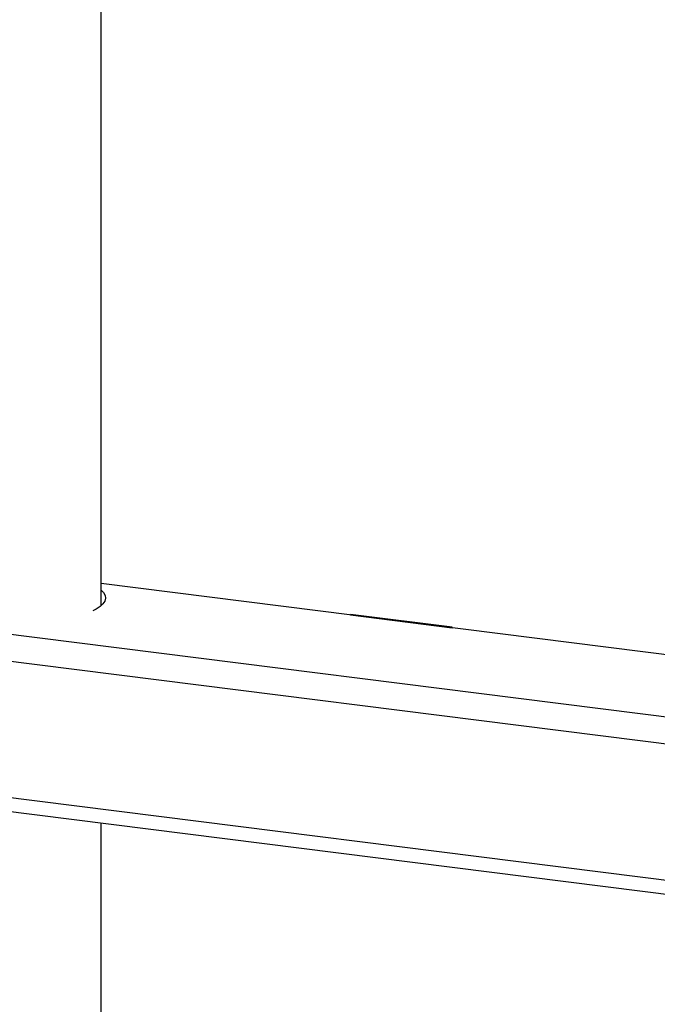
# Model space of a CAD drawing. Units: millimetres. Extents: x 164 to 4020, y 78 to 5760.
# Drawn here: x 3360 to 3565, y 1428 to 1744 of the extents above; entities that cross this region are included whole.
import ezdxf

# ---------------------------------------------------------------- set-up
doc = ezdxf.new("R2010")
doc.units = ezdxf.units.MM
doc.header["$LTSCALE"] = 20

msp = doc.modelspace()

# ---------------------------------------------------------------- linework, layer by layer
at = {"color": 7, "linetype": 'Continuous', "lineweight": 25}
for p, q in [((3385.8718657, 1555.8965608), (3385.8718657, 1853.5804058)), ((3761.8245767, 1495.5263598), (2943.1463816, 1598.6701173)), ((3761.5907231, 1486.8039191), (2940.7646338, 1590.2182858)), ((3761.8245767, 1515.575728), (3385.8718657, 1562.9413174)), ((3498.7970645, 1548.9026415), (3466.0575624, 1553.0274311)), ((3466.0575624, 1553.0274311), (3466.0575624, 1552.8388693)), ((3466.0929177, 1552.8700497), (3466.0575624, 1552.8388693)), ((3466.0575624, 1552.8388693), (3498.7970645, 1548.7140797)), ((3466.0929177, 1553.0229767), (3466.0929177, 1552.8700497)), ((3466.0929177, 1552.8700497), (3498.7970645, 1548.7497145)), ((3761.5907231, 1442.9380314), (2940.7646338, 1546.3523981)), ((3498.7970645, 1548.7140797), (3498.7970645, 1548.9026415)), ((2942.3043066, 1541.7691391), (3761.8245767, 1438.5192902)), ((3385.8718657, 1188.2010346), (3385.8718657, 1485.8848796))]:
    msp.add_line(p, q, dxfattribs=at)
at = {"color": 7, "linetype": 'Continuous', "lineweight": 25, "flags": 128}
msp.add_lwpolyline([(3385.8718657, 1560.7682321), (3386.5615976, 1560.0364375), (3387.0599458, 1559.1380346), (3387.1987101, 1558.2255749), (3386.9754694, 1557.314979), (3386.3941188, 1556.4221351), (3385.4648018, 1555.5626217), (3384.2037332, 1554.7514355), (3383.1381002, 1554.2213091)], dxfattribs=at)

doc.saveas('drawing.dxf')
